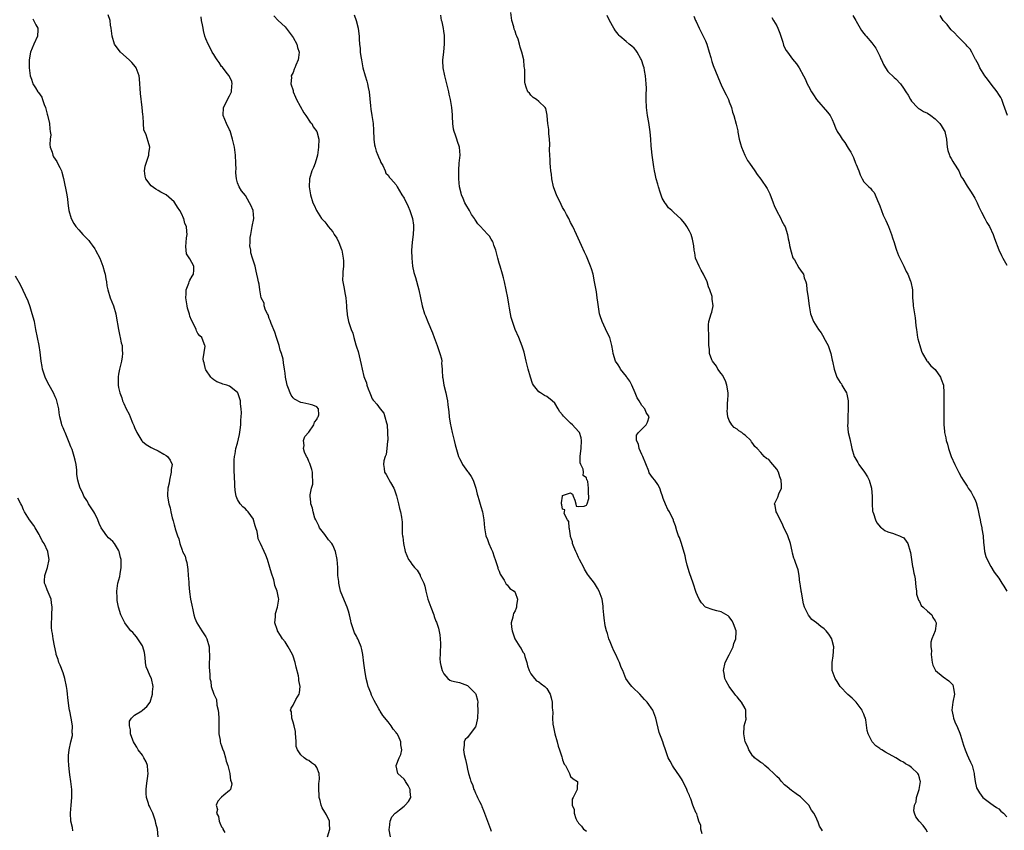
# Model space of a CAD drawing. Units: inches. Extents: x 2598000 to 2601000, y 1524000 to 1527000.
# Drawn here: x 2598428 to 2598676, y 1526131 to 1526335 of the extents above; entities that cross this region are included whole.
import ezdxf

# ---------------------------------------------------------------- set-up
doc = ezdxf.new("R2010")
doc.units = ezdxf.units.IN
doc.header["$MEASUREMENT"] = 0
doc.layers.add('LD25981524_10ft', color=122, linetype='Continuous')

msp = doc.modelspace()

# ---------------------------------------------------------------- linework, layer by layer
at = {"layer": 'LD25981524_10ft'}
for points, elevation in [([(2598505.67, 1526129), (2598506.31, 1526131), (2598506.21, 1526132.21), (2598506.21, 1526133), (2598505.41, 1526134.59), (2598505, 1526135.29), (2598504.33, 1526136.33), (2598504.1, 1526137), (2598503.81, 1526138.19), (2598503.57, 1526139), (2598503.59, 1526139.59), (2598503.47, 1526141), (2598503.48, 1526142.52), (2598503.61, 1526143), (2598503.69, 1526143.69), (2598503.6, 1526145), (2598503, 1526146.53), (2598502.67, 1526147), (2598501.68, 1526147.68), (2598501, 1526148.26), (2598500.5, 1526148.5), (2598499.85, 1526149), (2598499, 1526149.72), (2598498.15, 1526151), (2598497.8, 1526151.8), (2598497.8, 1526153), (2598497.74, 1526154.26), (2598497.64, 1526155), (2598497.59, 1526155.59), (2598497.25, 1526157), (2598497, 1526157.94), (2598496.67, 1526159), (2598496.59, 1526160.59), (2598496.39, 1526161), (2598496.52, 1526161.48), (2598497, 1526162.29), (2598497.7, 1526163.7), (2598498.51, 1526165), (2598498.67, 1526165.33), (2598498.78, 1526167), (2598498.44, 1526168.44), (2598498.46, 1526169), (2598498.36, 1526169.64), (2598497.8, 1526171.8), (2598497.53, 1526173), (2598497, 1526174.65), (2598496.84, 1526175), (2598495.74, 1526177), (2598495, 1526178.2), (2598494.35, 1526179), (2598493.84, 1526179.84), (2598493.11, 1526181), (2598493.09, 1526181.09), (2598493, 1526181.38), (2598492.45, 1526183), (2598492.57, 1526184.57), (2598492.54, 1526185), (2598492.6, 1526185.4), (2598493.08, 1526187), (2598493.38, 1526189), (2598493.3, 1526189.3), (2598493.01, 1526191), (2598492.45, 1526192.45), (2598492.37, 1526193), (2598492.17, 1526193.83), (2598491.57, 1526195.57), (2598491.19, 1526197), (2598490.56, 1526199), (2598490.12, 1526200.12), (2598489.74, 1526201), (2598488.81, 1526203), (2598488.25, 1526204.25), (2598488.09, 1526205), (2598487.92, 1526206.08), (2598487.65, 1526207), (2598487.49, 1526207.49), (2598487.07, 1526209), (2598487, 1526209.15), (2598485.69, 1526211), (2598485.39, 1526211.39), (2598485, 1526211.77), (2598484.3, 1526212.3), (2598483.67, 1526213), (2598483, 1526214.16), (2598482.64, 1526215), (2598482.44, 1526216.44), (2598482.31, 1526217.69), (2598482.26, 1526220.26), (2598482.19, 1526221), (2598482.15, 1526221.85), (2598482.12, 1526223), (2598482.14, 1526224.14), (2598482.2, 1526225), (2598482.38, 1526225.62), (2598482.58, 1526227), (2598483, 1526228.36), (2598483.5, 1526230.49), (2598483.68, 1526231.68), (2598483.83, 1526233), (2598483.85, 1526234.15), (2598483.94, 1526235), (2598483.99, 1526235.99), (2598483.93, 1526237), (2598483.76, 1526238.24), (2598483.72, 1526239), (2598483.07, 1526241), (2598483, 1526241.11), (2598481, 1526242.74), (2598480.3, 1526243), (2598479.26, 1526243.26), (2598479, 1526243.39), (2598477.8, 1526243.8), (2598477, 1526244.34), (2598476.64, 1526244.64), (2598476.3, 1526245), (2598475, 1526246.83), (2598474.91, 1526247), (2598474.61, 1526248.61), (2598474.45, 1526249), (2598474.35, 1526249.65), (2598474.82, 1526252.82), (2598474.78, 1526253), (2598474.59, 1526253.41), (2598473.99, 1526255), (2598473.46, 1526255.46), (2598473, 1526255.99), (2598472.68, 1526256.68), (2598472.56, 1526257), (2598472.21, 1526257.79), (2598471.39, 1526259.39), (2598471, 1526260.39), (2598470.85, 1526260.85), (2598470.42, 1526262.42), (2598470.3, 1526263), (2598469.98, 1526265), (2598470.01, 1526265.99), (2598470.09, 1526267), (2598470.74, 1526268.74), (2598470.82, 1526269), (2598471, 1526269.42), (2598471.56, 1526270.44), (2598471.92, 1526271), (2598471.98, 1526271.98), (2598472, 1526273), (2598471, 1526274.82), (2598470.12, 1526276.12), (2598469.93, 1526277.93), (2598470.05, 1526279), (2598470.16, 1526280.16), (2598470.26, 1526281), (2598470.24, 1526281.76), (2598470.1, 1526283), (2598469.74, 1526283.74), (2598469.44, 1526285), (2598469.28, 1526285.28), (2598469, 1526285.98), (2598468.44, 1526287), (2598467.85, 1526287.85), (2598467.17, 1526289), (2598467, 1526289.23), (2598465, 1526290.96), (2598463.67, 1526291.67), (2598463, 1526292.1), (2598462.38, 1526292.38), (2598461.25, 1526293.25), (2598459.88, 1526295), (2598459.72, 1526295.72), (2598459.5, 1526297), (2598459.75, 1526298.25), (2598459.94, 1526299), (2598460.46, 1526300.46), (2598460.61, 1526301), (2598460.61, 1526301.4), (2598460.87, 1526303), (2598460.44, 1526304.44), (2598459.92, 1526306.08), (2598459.35, 1526307.35), (2598459.26, 1526309), (2598459.21, 1526310.79), (2598459.14, 1526311.14), (2598458.98, 1526313.02), (2598458.54, 1526316.54), (2598458.3, 1526320.29), (2598458.19, 1526321), (2598457.68, 1526322.32), (2598457.48, 1526323), (2598457.3, 1526323.3), (2598456.37, 1526324.37), (2598455.66, 1526325), (2598453.45, 1526327), (2598452.4, 1526328.4), (2598452, 1526329), (2598451.35, 1526331), (2598451.13, 1526333), (2598451, 1526333.81), (2598450.84, 1526335), (2598450.41, 1526336.41)], 8240), ([(2598512.39, 1526336.39), (2598512.9, 1526335), (2598513.44, 1526333), (2598513.64, 1526331.64), (2598513.71, 1526331), (2598513.72, 1526330.28), (2598513.8, 1526329), (2598513.92, 1526327.92), (2598513.95, 1526327), (2598514.09, 1526325.91), (2598514.23, 1526325), (2598514.62, 1526323), (2598515.16, 1526321), (2598515.62, 1526319.62), (2598515.76, 1526319), (2598515.95, 1526318.05), (2598516.2, 1526317), (2598516.57, 1526313.43), (2598516.59, 1526312.59), (2598516.89, 1526311), (2598517.22, 1526309), (2598517.29, 1526307.29), (2598517.35, 1526305), (2598517.59, 1526303.59), (2598517.71, 1526303), (2598517.99, 1526301.99), (2598518.41, 1526301), (2598518.54, 1526300.54), (2598519, 1526299.63), (2598519.17, 1526299.17), (2598519.62, 1526298.38), (2598520.23, 1526297), (2598520.44, 1526296.44), (2598521, 1526295.91), (2598521.35, 1526295.35), (2598521.69, 1526295), (2598523, 1526293.52), (2598523.27, 1526293), (2598524.43, 1526291), (2598525, 1526290.18), (2598526.02, 1526288.02), (2598526.47, 1526287), (2598527, 1526285.5), (2598527.15, 1526285), (2598527.35, 1526283.35), (2598527.41, 1526283), (2598527.42, 1526282.58), (2598527.28, 1526281), (2598527.03, 1526279.03), (2598526.91, 1526276.91), (2598526.94, 1526275), (2598527.12, 1526273), (2598527.43, 1526271.43), (2598527.88, 1526270.12), (2598528.74, 1526267), (2598529.58, 1526263), (2598530.18, 1526261), (2598530.45, 1526260.45), (2598531.02, 1526258.98), (2598532.17, 1526256.17), (2598532.56, 1526255), (2598533.33, 1526253), (2598533.74, 1526251.74), (2598534.06, 1526251), (2598534.42, 1526249.58), (2598534.51, 1526249), (2598534.49, 1526248.49), (2598534.65, 1526247), (2598534.64, 1526246.64), (2598534.71, 1526245), (2598534.75, 1526244.75), (2598535.04, 1526243), (2598535.53, 1526241), (2598535.79, 1526239.79), (2598535.92, 1526239), (2598536.01, 1526237.99), (2598536.27, 1526236.27), (2598536.39, 1526235), (2598536.65, 1526233.35), (2598537.14, 1526231), (2598537.64, 1526229), (2598537.89, 1526227.89), (2598538.74, 1526225), (2598538.83, 1526224.83), (2598539, 1526224.46), (2598539.51, 1526223.51), (2598539.74, 1526223), (2598541, 1526221.22), (2598541.1, 1526221.1), (2598541.16, 1526221), (2598541.95, 1526219.95), (2598542.43, 1526219), (2598543.14, 1526217), (2598543.48, 1526215.48), (2598543.61, 1526215), (2598543.89, 1526214.11), (2598544.35, 1526212.35), (2598544.81, 1526211), (2598545.13, 1526209), (2598545.27, 1526207), (2598545.65, 1526205), (2598546.04, 1526204.04), (2598546.4, 1526203), (2598547, 1526201.67), (2598547.27, 1526201), (2598547.69, 1526199.69), (2598547.97, 1526199), (2598548.53, 1526197.47), (2598548.64, 1526197), (2598548.69, 1526196.69), (2598549, 1526196.04), (2598549.26, 1526195.26), (2598550.24, 1526193.76), (2598550.76, 1526192.76), (2598551, 1526192.57), (2598551.71, 1526191.71), (2598552.77, 1526191), (2598553, 1526190.64), (2598553.61, 1526189), (2598553.4, 1526187.4), (2598553.37, 1526187), (2598553.31, 1526186.69), (2598553, 1526186.03), (2598552.62, 1526185.38), (2598552.51, 1526185), (2598552.45, 1526184.45), (2598552.06, 1526183), (2598552.08, 1526181.92), (2598552.24, 1526181), (2598552.48, 1526180.48), (2598552.93, 1526179), (2598554.18, 1526177), (2598554.52, 1526176.52), (2598555, 1526175.66), (2598555.26, 1526175.26), (2598555.47, 1526174.53), (2598556, 1526173), (2598556.14, 1526172.14), (2598556.57, 1526171), (2598557, 1526170.19), (2598557.93, 1526169), (2598558.42, 1526168.42), (2598559, 1526168.17), (2598559.6, 1526167.6), (2598560.47, 1526167), (2598561, 1526166.48), (2598561.86, 1526165), (2598562.12, 1526164.12), (2598562.33, 1526163), (2598562.36, 1526161.64), (2598562.44, 1526161), (2598562.49, 1526160.49), (2598562.47, 1526159), (2598562.57, 1526157.43), (2598562.66, 1526156.66), (2598563.02, 1526155.02), (2598563.64, 1526153), (2598563.88, 1526151.88), (2598564.24, 1526151), (2598564.8, 1526149.2), (2598564.88, 1526148.88), (2598565, 1526148.46), (2598565.41, 1526147.41), (2598565.69, 1526147), (2598566.51, 1526145.49), (2598566.73, 1526145), (2598566.78, 1526144.78), (2598567, 1526144.27), (2598567.68, 1526143.68), (2598568.79, 1526143), (2598568.63, 1526141.37), (2598568.66, 1526141), (2598568.44, 1526140.44), (2598567.63, 1526139), (2598567.44, 1526138.56), (2598567.44, 1526137), (2598567.91, 1526135.91), (2598567.91, 1526135), (2598568.35, 1526133.65), (2598568.66, 1526133), (2598568.81, 1526132.81), (2598569, 1526132.51), (2598569.73, 1526131.73), (2598570.27, 1526131), (2598570.7, 1526130.7), (2598571, 1526130.46)], 8210), ([(2598600.23, 1526129.77), (2598599.87, 1526131), (2598599.86, 1526131.86), (2598599.37, 1526133), (2598599, 1526134.14), (2598598.81, 1526134.81), (2598598.69, 1526135), (2598598.17, 1526136.17), (2598597.88, 1526137), (2598597.36, 1526138.64), (2598597.2, 1526139), (2598597.12, 1526139.12), (2598597, 1526139.5), (2598596.47, 1526140.47), (2598596.32, 1526141), (2598595.73, 1526142.27), (2598595.35, 1526143), (2598595.25, 1526143.25), (2598595, 1526143.69), (2598594.46, 1526144.46), (2598593, 1526146.65), (2598592.71, 1526147), (2598592.15, 1526148.15), (2598591.64, 1526149), (2598590.95, 1526151), (2598590.41, 1526152.41), (2598590.25, 1526153), (2598589.88, 1526154.12), (2598589.35, 1526155.35), (2598588.51, 1526159), (2598587.74, 1526161), (2598586.36, 1526163), (2598585.68, 1526163.68), (2598584.44, 1526165), (2598582.7, 1526166.7), (2598582.42, 1526167), (2598581.79, 1526167.79), (2598580.97, 1526169), (2598580.16, 1526171), (2598579.77, 1526171.77), (2598579.37, 1526173), (2598579, 1526173.72), (2598578.4, 1526175), (2598577.93, 1526175.93), (2598577.48, 1526177), (2598577, 1526178.25), (2598576.68, 1526179), (2598576.29, 1526180.29), (2598576.04, 1526181), (2598575.76, 1526182.24), (2598575.61, 1526183), (2598575.56, 1526183.56), (2598575.39, 1526185), (2598575.24, 1526186.76), (2598575.22, 1526187.22), (2598574.96, 1526188.96), (2598574.25, 1526191), (2598573.76, 1526191.76), (2598573.03, 1526193), (2598571.53, 1526195), (2598571.3, 1526195.3), (2598570.53, 1526196.54), (2598570.33, 1526197), (2598569.27, 1526199), (2598569, 1526199.54), (2598568.54, 1526200.54), (2598568.31, 1526201), (2598567.82, 1526202.18), (2598567.53, 1526203), (2598567.47, 1526203.47), (2598567, 1526204.83), (2598566.95, 1526205), (2598566.74, 1526206.74), (2598566.61, 1526207), (2598566.58, 1526208.58), (2598566.25, 1526209), (2598565.37, 1526210.63), (2598565.45, 1526211), (2598565.52, 1526211.52), (2598565, 1526211.71), (2598564.8, 1526212.8), (2598564.7, 1526213), (2598564.72, 1526213.28), (2598564.95, 1526215), (2598565, 1526215.1), (2598565.25, 1526215.25), (2598567, 1526215.83), (2598567.5, 1526215.5), (2598567.65, 1526215), (2598568.07, 1526213.93), (2598568.36, 1526213), (2598568.44, 1526212.44), (2598569, 1526212.4), (2598570.46, 1526212.46), (2598571, 1526212.7), (2598571.22, 1526213), (2598571.58, 1526214.42), (2598571.65, 1526215), (2598571.55, 1526215.55), (2598571.56, 1526217), (2598571.34, 1526218.66), (2598571.22, 1526219), (2598571.12, 1526219.12), (2598571, 1526219.6), (2598570.2, 1526220.2), (2598570.29, 1526221), (2598570.21, 1526221.79), (2598569.57, 1526223), (2598569.41, 1526223.41), (2598569.4, 1526225), (2598569.62, 1526226.38), (2598569.64, 1526227), (2598569.8, 1526229), (2598569.66, 1526229.66), (2598569.24, 1526231), (2598569.15, 1526231.15), (2598568.18, 1526232.18), (2598567.47, 1526233), (2598567, 1526233.42), (2598565.36, 1526235), (2598565.19, 1526235.19), (2598565, 1526235.5), (2598564.27, 1526236.27), (2598563.88, 1526237), (2598563, 1526238.43), (2598562.4, 1526239), (2598561, 1526240.11), (2598560.39, 1526240.39), (2598559.4, 1526241), (2598559, 1526241.32), (2598557.66, 1526243), (2598557.43, 1526243.43), (2598556.87, 1526245), (2598556.34, 1526247), (2598556.04, 1526248.04), (2598555.84, 1526249), (2598555.28, 1526251.28), (2598554.82, 1526252.82), (2598553.96, 1526255), (2598553.06, 1526257), (2598552.33, 1526259), (2598552.05, 1526260.05), (2598551.86, 1526261), (2598551.64, 1526262.36), (2598551.43, 1526263.43), (2598551.17, 1526265), (2598550.77, 1526267), (2598550.32, 1526269), (2598550.05, 1526270.05), (2598549.8, 1526271), (2598549.21, 1526273), (2598549, 1526273.76), (2598548.63, 1526275), (2598548.34, 1526276.34), (2598548.14, 1526277), (2598547.67, 1526278.33), (2598547.5, 1526279), (2598547.32, 1526279.32), (2598547, 1526279.78), (2598546.52, 1526280.52), (2598546.13, 1526281), (2598545, 1526282.13), (2598544.26, 1526283), (2598543.64, 1526283.64), (2598543, 1526284.6), (2598542.82, 1526284.82), (2598542.73, 1526285), (2598542.01, 1526286.01), (2598541.49, 1526287), (2598540.58, 1526288.58), (2598540.36, 1526289), (2598539.9, 1526290.1), (2598539.49, 1526291), (2598539.38, 1526291.38), (2598539.03, 1526293), (2598538.84, 1526295), (2598538.79, 1526297.21), (2598538.94, 1526299), (2598539.19, 1526301), (2598539.01, 1526303), (2598538.46, 1526304.46), (2598538.28, 1526305), (2598537.96, 1526306.04), (2598537.62, 1526307), (2598537.51, 1526307.51), (2598537.34, 1526309), (2598537.25, 1526310.75), (2598537.2, 1526311.2), (2598537.06, 1526313), (2598536.73, 1526315), (2598536.39, 1526316.39), (2598536.29, 1526317), (2598536.06, 1526317.94), (2598535.63, 1526319.63), (2598535.26, 1526321), (2598534.84, 1526323), (2598534.77, 1526324.77), (2598534.82, 1526325), (2598535.05, 1526326.95), (2598535.04, 1526327.04), (2598535.22, 1526329), (2598535.19, 1526330.81), (2598535.19, 1526331.19), (2598535, 1526332.3), (2598534.93, 1526332.93), (2598534.64, 1526334.64), (2598534.46, 1526335), (2598534.27, 1526336.27)], 8200), ([(2598630.54, 1526130.54), (2598630.33, 1526131), (2598629.75, 1526131.75), (2598629.33, 1526133), (2598629.2, 1526133.2), (2598629, 1526133.73), (2598628.39, 1526135), (2598627.78, 1526135.78), (2598627.11, 1526137), (2598627, 1526137.13), (2598625, 1526139.11), (2598623.86, 1526139.86), (2598623, 1526140.53), (2598622.72, 1526140.72), (2598621.63, 1526141.63), (2598621, 1526142.19), (2598620.24, 1526143), (2598619.66, 1526143.66), (2598619, 1526144.23), (2598618.28, 1526145), (2598617, 1526146.2), (2598616.01, 1526147), (2598615.5, 1526147.5), (2598615, 1526147.81), (2598614.34, 1526148.33), (2598613.42, 1526149), (2598613.22, 1526149.22), (2598613, 1526149.39), (2598611.96, 1526151), (2598611.7, 1526151.7), (2598611.01, 1526153), (2598610.68, 1526155), (2598610.8, 1526156.8), (2598610.78, 1526157), (2598611, 1526157.89), (2598611.26, 1526158.74), (2598611.27, 1526159), (2598611.22, 1526159.22), (2598611.22, 1526161), (2598611, 1526161.43), (2598610.12, 1526163), (2598609.58, 1526163.58), (2598609, 1526164.32), (2598608.66, 1526164.66), (2598608.45, 1526165), (2598606.98, 1526166.98), (2598606.27, 1526168.27), (2598605.93, 1526169), (2598605.73, 1526170.27), (2598605.58, 1526171), (2598606, 1526173), (2598607, 1526174.95), (2598607.99, 1526177), (2598608.2, 1526177.8), (2598608.69, 1526179), (2598608.79, 1526180.79), (2598608.77, 1526181), (2598608.61, 1526181.39), (2598608.04, 1526183), (2598607.65, 1526183.65), (2598607, 1526184.55), (2598606.76, 1526184.76), (2598605, 1526185.83), (2598603.92, 1526186.08), (2598603, 1526186.27), (2598601, 1526187), (2598600.04, 1526188.04), (2598599.4, 1526189), (2598599, 1526189.88), (2598598.69, 1526190.69), (2598597.95, 1526193), (2598597, 1526195.66), (2598596.44, 1526197.56), (2598596.07, 1526199), (2598595.89, 1526199.89), (2598594.95, 1526203), (2598594.51, 1526204.51), (2598594.25, 1526205), (2598593.81, 1526206.19), (2598593.5, 1526207.5), (2598593, 1526208.77), (2598592.95, 1526208.95), (2598591.96, 1526211), (2598591.57, 1526211.57), (2598590.95, 1526212.95), (2598590.36, 1526214.36), (2598590.18, 1526215), (2598589.86, 1526215.86), (2598589.5, 1526217), (2598589, 1526217.91), (2598588.29, 1526219), (2598587.65, 1526219.65), (2598586.83, 1526220.83), (2598586.75, 1526221.25), (2598585.26, 1526225), (2598585, 1526225.48), (2598584.3, 1526227), (2598584.13, 1526228.13), (2598583.65, 1526229), (2598583.66, 1526230.34), (2598584.1, 1526231), (2598586.08, 1526233), (2598586.39, 1526233.61), (2598586.8, 1526235), (2598586.05, 1526236.05), (2598585.73, 1526237), (2598585, 1526237.82), (2598584.29, 1526239), (2598583.78, 1526239.78), (2598583.33, 1526241), (2598582.42, 1526243), (2598581.96, 1526243.96), (2598581.22, 1526245), (2598581.15, 1526245.15), (2598579.63, 1526247), (2598579.44, 1526247.44), (2598579, 1526248.14), (2598578.37, 1526249), (2598577.78, 1526251), (2598577.66, 1526251.66), (2598577.44, 1526253), (2598577, 1526254.62), (2598576.87, 1526255), (2598576.25, 1526256.25), (2598574.94, 1526259), (2598574.46, 1526260.46), (2598574.34, 1526261), (2598574.12, 1526262.12), (2598573.87, 1526263.87), (2598573.73, 1526265), (2598573.5, 1526266.5), (2598573.36, 1526267.36), (2598573.06, 1526269.06), (2598572.67, 1526271), (2598572.29, 1526272.29), (2598572.05, 1526273), (2598571, 1526275.54), (2598570.52, 1526276.52), (2598569.77, 1526278.23), (2598568.5, 1526281), (2598567.55, 1526283), (2598567, 1526284.03), (2598566.56, 1526285), (2598565.99, 1526285.99), (2598565.47, 1526287), (2598565, 1526287.8), (2598564.59, 1526288.59), (2598563.42, 1526291), (2598563, 1526292.09), (2598562.67, 1526293), (2598562.26, 1526295), (2598562.16, 1526296.16), (2598562.04, 1526297), (2598561.91, 1526298.09), (2598561.86, 1526299), (2598561.84, 1526299.84), (2598561.73, 1526301), (2598561.68, 1526302.32), (2598561.75, 1526303.75), (2598561.68, 1526305), (2598561.51, 1526306.49), (2598561.49, 1526307.49), (2598561.26, 1526309), (2598561.11, 1526310.89), (2598561.1, 1526311.1), (2598560.77, 1526312.77), (2598560.61, 1526313), (2598559, 1526314.49), (2598558.37, 1526315), (2598557.56, 1526315.56), (2598557, 1526316.1), (2598556.63, 1526316.63), (2598556.26, 1526317), (2598555.83, 1526318.17), (2598555.51, 1526319), (2598555.43, 1526319.43), (2598555.44, 1526321), (2598555.5, 1526322.5), (2598555.42, 1526323), (2598555.34, 1526323.34), (2598555.2, 1526325), (2598554.73, 1526327), (2598554.26, 1526328.26), (2598554.13, 1526329), (2598553.75, 1526330.25), (2598553.47, 1526331), (2598553.32, 1526331.32), (2598553, 1526332.28), (2598552.8, 1526332.8), (2598552.67, 1526333.33), (2598552.19, 1526335), (2598551.91, 1526337)], 8190), ([(2598431.36, 1526335.36), (2598432.13, 1526333.87), (2598432.63, 1526333), (2598432.64, 1526332.64), (2598432.57, 1526331), (2598431.63, 1526329), (2598430.75, 1526327), (2598430.41, 1526325), (2598430.41, 1526324.41), (2598430.46, 1526323), (2598430.73, 1526321), (2598431, 1526320.17), (2598431.32, 1526319.32), (2598431.41, 1526319), (2598432.01, 1526317.99), (2598432.63, 1526317), (2598432.8, 1526316.8), (2598433.61, 1526315.61), (2598433.8, 1526315), (2598434.21, 1526313.79), (2598434.55, 1526313), (2598434.66, 1526312.66), (2598435, 1526311.35), (2598435.08, 1526311.08), (2598435.54, 1526309), (2598435.63, 1526307.63), (2598435.77, 1526307), (2598435.88, 1526306.12), (2598435.76, 1526305), (2598435.65, 1526303.65), (2598435.78, 1526303), (2598436.22, 1526301.78), (2598436.39, 1526301), (2598436.6, 1526300.6), (2598437, 1526299.97), (2598437.39, 1526299.39), (2598437.61, 1526299), (2598438.15, 1526297.85), (2598438.59, 1526297), (2598438.7, 1526296.7), (2598439.1, 1526295.1), (2598439.94, 1526291), (2598440.09, 1526289.91), (2598440.19, 1526289), (2598440.25, 1526288.25), (2598440.42, 1526287), (2598441.04, 1526285), (2598441.74, 1526283.74), (2598442.22, 1526283), (2598443, 1526282.14), (2598444, 1526281), (2598445.47, 1526279.47), (2598445.81, 1526279), (2598446.33, 1526278.33), (2598447, 1526277.35), (2598447.21, 1526277), (2598448.25, 1526275), (2598449.06, 1526273), (2598449.46, 1526271.46), (2598449.62, 1526271), (2598449.77, 1526269.77), (2598449.95, 1526269), (2598450.06, 1526268.06), (2598450.28, 1526267), (2598450.92, 1526265), (2598451.71, 1526263), (2598452.27, 1526261), (2598452.37, 1526260.37), (2598452.99, 1526256.99), (2598453.31, 1526255.31), (2598453.43, 1526255), (2598453.65, 1526253.65), (2598453.88, 1526253), (2598453.9, 1526251.9), (2598454, 1526251), (2598453.89, 1526250.11), (2598453.72, 1526249), (2598453.26, 1526247), (2598453, 1526245.76), (2598452.9, 1526245.1), (2598452.88, 1526243), (2598453, 1526242.37), (2598453.3, 1526241), (2598453.82, 1526239.82), (2598454.03, 1526239), (2598454.36, 1526238.36), (2598454.94, 1526237), (2598455.69, 1526235.69), (2598455.91, 1526235), (2598456.5, 1526233.5), (2598456.82, 1526232.82), (2598457, 1526232.31), (2598457.61, 1526231), (2598458.61, 1526229.39), (2598458.9, 1526228.9), (2598459, 1526228.8), (2598459.99, 1526227.99), (2598461.25, 1526227.25), (2598461.76, 1526227), (2598463, 1526226.37), (2598464.43, 1526225.57), (2598465, 1526225.24), (2598465.34, 1526225), (2598466.02, 1526224.02), (2598466.48, 1526223), (2598466.27, 1526221.73), (2598466.29, 1526221), (2598465.83, 1526219), (2598465.75, 1526218.25), (2598465.45, 1526217), (2598465.35, 1526215.35), (2598465.37, 1526215), (2598465.68, 1526213), (2598465.99, 1526211.99), (2598466.18, 1526211), (2598466.53, 1526209.47), (2598466.69, 1526209), (2598466.78, 1526208.78), (2598467, 1526207.74), (2598467.18, 1526207.18), (2598467.3, 1526206.7), (2598467.87, 1526205), (2598468.19, 1526204.19), (2598468.48, 1526203), (2598469, 1526201.32), (2598469.14, 1526201), (2598469.83, 1526199.83), (2598469.94, 1526199), (2598470.24, 1526198.24), (2598470.45, 1526196.45), (2598470.58, 1526195), (2598470.7, 1526193.3), (2598470.68, 1526192.68), (2598470.87, 1526190.87), (2598471.17, 1526189), (2598471.44, 1526187.44), (2598471.72, 1526186.28), (2598471.99, 1526185), (2598472.23, 1526184.23), (2598472.75, 1526183), (2598473.99, 1526181), (2598475, 1526179.49), (2598475.18, 1526179.18), (2598475.27, 1526179), (2598475.86, 1526177), (2598475.89, 1526175.89), (2598475.94, 1526175), (2598475.97, 1526174.03), (2598475.88, 1526173), (2598475.84, 1526171.84), (2598476.03, 1526169.98), (2598476.05, 1526169), (2598476.24, 1526168.24), (2598476.39, 1526167), (2598477.04, 1526165), (2598477.67, 1526163.67), (2598477.77, 1526162.23), (2598478.08, 1526161), (2598478.21, 1526160.21), (2598478.27, 1526159), (2598478.31, 1526157), (2598478.25, 1526156.25), (2598478.31, 1526155), (2598478.61, 1526153.39), (2598478.63, 1526153), (2598478.7, 1526152.7), (2598479, 1526151.96), (2598479.24, 1526151.24), (2598479.56, 1526150.44), (2598480, 1526149), (2598480.12, 1526148.12), (2598480.55, 1526147), (2598481.07, 1526145), (2598481.26, 1526143.26), (2598481.42, 1526143), (2598481.56, 1526142.44), (2598481.2, 1526141), (2598481, 1526140.72), (2598479.51, 1526139.51), (2598479, 1526139.07), (2598478, 1526138), (2598477.58, 1526137), (2598477.93, 1526135.93), (2598477.74, 1526135), (2598478.2, 1526134.2), (2598478.38, 1526133), (2598478.58, 1526132.58), (2598479, 1526131.58), (2598479.26, 1526131.26), (2598479.33, 1526131), (2598479.83, 1526130.17)], 8250), ([(2598521.6, 1526129), (2598521.22, 1526130.78), (2598521.22, 1526131), (2598521.32, 1526131.32), (2598521.48, 1526133), (2598521.92, 1526134.08), (2598522.78, 1526135), (2598523, 1526135.21), (2598523.87, 1526135.87), (2598525, 1526136.75), (2598525.3, 1526137), (2598526.09, 1526137.91), (2598526.72, 1526139), (2598526.51, 1526140.51), (2598526.52, 1526141), (2598526.01, 1526142.01), (2598525.4, 1526143), (2598525.28, 1526143.28), (2598525, 1526143.57), (2598523.44, 1526145), (2598523, 1526146.94), (2598523, 1526147.02), (2598523.81, 1526149), (2598524.19, 1526149.81), (2598524.47, 1526151), (2598524.21, 1526152.21), (2598524.23, 1526153), (2598523.6, 1526154.4), (2598523.25, 1526155), (2598523.12, 1526155.12), (2598523, 1526155.34), (2598522.22, 1526156.22), (2598521.76, 1526157), (2598521, 1526158.01), (2598519.64, 1526159.64), (2598519, 1526160.77), (2598518.9, 1526160.9), (2598518.68, 1526161.32), (2598517.43, 1526163.43), (2598517, 1526164.41), (2598516.81, 1526164.81), (2598516.61, 1526165.39), (2598515.98, 1526167), (2598515.75, 1526167.75), (2598515.46, 1526169), (2598515.09, 1526171.09), (2598514.87, 1526172.87), (2598514.64, 1526175), (2598514.33, 1526176.33), (2598514.21, 1526177), (2598513.63, 1526178.37), (2598513.34, 1526179), (2598513.22, 1526179.22), (2598513, 1526179.66), (2598512.52, 1526180.52), (2598512.3, 1526181), (2598511.97, 1526182.03), (2598511.63, 1526183), (2598511.54, 1526183.54), (2598511.25, 1526185), (2598511, 1526185.94), (2598510.67, 1526187), (2598509.55, 1526189.55), (2598508.99, 1526191), (2598508.62, 1526192.62), (2598508.56, 1526193), (2598508.52, 1526193.48), (2598508.34, 1526195), (2598508.28, 1526196.28), (2598508.26, 1526197), (2598508.13, 1526199), (2598507.71, 1526201), (2598507, 1526202.59), (2598506.76, 1526203), (2598505.98, 1526203.98), (2598505, 1526205.34), (2598503.7, 1526207), (2598503.48, 1526207.48), (2598502.73, 1526209), (2598502.54, 1526209.46), (2598502.08, 1526211), (2598501.93, 1526211.93), (2598501.53, 1526213), (2598501.47, 1526213.47), (2598501.35, 1526215), (2598501.33, 1526215.33), (2598501.68, 1526217), (2598502.01, 1526217.99), (2598502, 1526219), (2598501.89, 1526219.89), (2598501.92, 1526221), (2598501.73, 1526221.73), (2598501.24, 1526223.24), (2598501, 1526223.71), (2598500.65, 1526224.65), (2598500.41, 1526225), (2598499.89, 1526226.11), (2598499.64, 1526227), (2598499.79, 1526227.79), (2598499.63, 1526229), (2598499.96, 1526230.04), (2598501, 1526231.13), (2598502.26, 1526233), (2598502.4, 1526233.6), (2598503, 1526234.29), (2598503.19, 1526234.81), (2598503.32, 1526235), (2598503.49, 1526235.49), (2598503.42, 1526237), (2598503, 1526237.48), (2598501.97, 1526237.97), (2598501, 1526238.21), (2598499.49, 1526238.51), (2598499, 1526238.58), (2598497.41, 1526239.41), (2598497, 1526239.81), (2598496.49, 1526240.49), (2598496.26, 1526241), (2598495.88, 1526242.12), (2598495.52, 1526243), (2598495.42, 1526243.42), (2598495.14, 1526245), (2598495, 1526245.97), (2598494.89, 1526247), (2598494.61, 1526248.61), (2598494.48, 1526249.52), (2598494.07, 1526251), (2598493.77, 1526251.77), (2598493.52, 1526253), (2598492.86, 1526255), (2598492.38, 1526256.38), (2598491.45, 1526258.55), (2598491.31, 1526259), (2598491.26, 1526259.26), (2598491, 1526259.78), (2598490.7, 1526260.7), (2598490.53, 1526261), (2598490.07, 1526261.93), (2598489.75, 1526263), (2598489.69, 1526263.69), (2598489, 1526265), (2598488.6, 1526267), (2598488.44, 1526268.44), (2598488.26, 1526269), (2598488.12, 1526269.88), (2598487.9, 1526271), (2598487.7, 1526271.7), (2598487.42, 1526273), (2598487, 1526274.24), (2598486.79, 1526275), (2598486.36, 1526276.36), (2598486.34, 1526277), (2598486.12, 1526278.12), (2598486.21, 1526279), (2598486.21, 1526280.21), (2598486.36, 1526281), (2598486.48, 1526281.52), (2598486.72, 1526283), (2598487.08, 1526285), (2598486.97, 1526287), (2598486.37, 1526288.37), (2598486.06, 1526289), (2598485, 1526290.8), (2598483.98, 1526291.98), (2598483.38, 1526293), (2598483, 1526294), (2598482.71, 1526295), (2598482.54, 1526296.54), (2598482.61, 1526297), (2598482.64, 1526297.36), (2598482.61, 1526299), (2598482.49, 1526301), (2598482.2, 1526303), (2598481.99, 1526303.99), (2598481.76, 1526305), (2598481.12, 1526307.12), (2598481, 1526307.41), (2598480.23, 1526309), (2598479.42, 1526311), (2598479.44, 1526313), (2598481, 1526316), (2598481.45, 1526317), (2598481.53, 1526318.47), (2598481.65, 1526319), (2598481.58, 1526319.58), (2598480.88, 1526321), (2598480.4, 1526321.6), (2598479.2, 1526323.2), (2598479, 1526323.39), (2598478.35, 1526324.35), (2598477.87, 1526325), (2598477.56, 1526325.56), (2598477, 1526326.35), (2598476.63, 1526327), (2598476.1, 1526328.1), (2598475.61, 1526329), (2598475, 1526330.38), (2598474.78, 1526331), (2598474.41, 1526332.41), (2598474.32, 1526333), (2598474.15, 1526333.85), (2598473.95, 1526335), (2598473.86, 1526335.86)], 8230), ([(2598492.18, 1526336.18), (2598493.23, 1526335), (2598495, 1526333.39), (2598496.06, 1526332.06), (2598497, 1526330.68), (2598497.94, 1526329), (2598498.15, 1526328.15), (2598498.52, 1526327), (2598498.38, 1526325.62), (2598498.26, 1526325), (2598497.67, 1526323.67), (2598497.42, 1526323), (2598497.33, 1526322.67), (2598497, 1526321.84), (2598496.55, 1526321), (2598496.58, 1526320.58), (2598496.47, 1526319), (2598497, 1526317.28), (2598497.07, 1526317), (2598497.66, 1526315.66), (2598497.91, 1526315), (2598499.69, 1526311.69), (2598500.27, 1526311), (2598501.34, 1526309.34), (2598501.71, 1526309), (2598502.12, 1526308.12), (2598502.97, 1526307), (2598503.49, 1526305), (2598503.46, 1526303), (2598503.14, 1526301), (2598503, 1526300.44), (2598502.55, 1526299), (2598502.13, 1526297.87), (2598501.73, 1526297), (2598501.13, 1526295), (2598501.05, 1526293), (2598501.38, 1526291), (2598502.01, 1526289), (2598502.35, 1526288.35), (2598502.93, 1526287), (2598504.22, 1526285), (2598504.59, 1526284.59), (2598505, 1526284.21), (2598505.54, 1526283.54), (2598505.83, 1526283), (2598507, 1526281.65), (2598507.41, 1526281), (2598508.05, 1526280.05), (2598508.56, 1526279), (2598509.22, 1526277.22), (2598509.27, 1526277), (2598509.62, 1526275), (2598509.69, 1526274.31), (2598509.71, 1526273), (2598509.53, 1526271.53), (2598509.56, 1526271), (2598509.5, 1526269.5), (2598509.54, 1526269), (2598509.81, 1526267.81), (2598510.13, 1526265.86), (2598510.34, 1526265), (2598510.52, 1526263), (2598510.51, 1526262.51), (2598510.67, 1526261), (2598510.68, 1526260.68), (2598511.02, 1526259.03), (2598511.7, 1526257), (2598512.05, 1526256.05), (2598512.3, 1526255), (2598512.84, 1526253.16), (2598513, 1526252.65), (2598513.43, 1526251.43), (2598513.66, 1526250.34), (2598514.22, 1526248.22), (2598514.42, 1526247), (2598514.88, 1526245.12), (2598515, 1526244.75), (2598515.53, 1526243.53), (2598515.65, 1526243), (2598515.95, 1526242.05), (2598516.38, 1526241), (2598516.58, 1526240.58), (2598517, 1526239.56), (2598517.22, 1526239.22), (2598517.34, 1526239), (2598518.15, 1526238.15), (2598518.98, 1526237), (2598519.87, 1526235.87), (2598520.19, 1526235), (2598520.57, 1526233.43), (2598520.71, 1526233), (2598520.87, 1526231), (2598520.9, 1526229.1), (2598520.84, 1526228.84), (2598520.7, 1526227), (2598520.48, 1526225.52), (2598520.25, 1526225), (2598519.9, 1526223.9), (2598519.79, 1526223), (2598520.02, 1526221.98), (2598520.09, 1526221), (2598520.46, 1526220.46), (2598521, 1526219.49), (2598521.19, 1526219.19), (2598521.6, 1526218.4), (2598522.39, 1526217), (2598522.57, 1526216.57), (2598523.06, 1526215.06), (2598523.62, 1526213), (2598523.85, 1526211.85), (2598524.09, 1526211), (2598524.34, 1526209.66), (2598524.43, 1526209), (2598524.49, 1526208.49), (2598524.56, 1526207), (2598524.56, 1526205.44), (2598524.64, 1526205), (2598524.71, 1526204.71), (2598524.84, 1526203), (2598525.28, 1526201), (2598526.14, 1526199), (2598526.52, 1526198.52), (2598527, 1526197.82), (2598527.6, 1526197), (2598528.31, 1526196.31), (2598529.04, 1526195.04), (2598529.09, 1526194.91), (2598529.97, 1526193), (2598530.26, 1526192.26), (2598530.53, 1526191), (2598531, 1526188.95), (2598531.72, 1526187), (2598532.49, 1526185), (2598532.62, 1526184.62), (2598533, 1526183.44), (2598533.15, 1526183.15), (2598533.69, 1526181.69), (2598534.02, 1526180.02), (2598534.13, 1526179), (2598534.18, 1526177.82), (2598534.19, 1526177), (2598534.11, 1526176.11), (2598534.12, 1526175), (2598534.06, 1526174.06), (2598534.15, 1526173), (2598534.24, 1526172.24), (2598534.58, 1526171), (2598535, 1526170.13), (2598536.05, 1526169), (2598536.58, 1526168.58), (2598537, 1526168.41), (2598538.11, 1526168.11), (2598539, 1526168.01), (2598539.68, 1526167.68), (2598541, 1526167.23), (2598541.27, 1526167), (2598542.12, 1526166.12), (2598543, 1526165.17), (2598543.1, 1526165), (2598543.52, 1526163.52), (2598543.6, 1526163), (2598543.57, 1526162.43), (2598543.64, 1526161), (2598543.52, 1526159), (2598543.47, 1526158.53), (2598543.1, 1526157), (2598543, 1526156.77), (2598541.64, 1526155), (2598541, 1526154.09), (2598540.43, 1526153.57), (2598540.14, 1526153), (2598540.17, 1526152.17), (2598539.97, 1526151), (2598540.2, 1526149.8), (2598540.51, 1526148.51), (2598540.83, 1526147), (2598541, 1526146.07), (2598541.22, 1526145), (2598541.69, 1526143.69), (2598541.81, 1526143), (2598542.23, 1526142.23), (2598542.59, 1526141), (2598542.74, 1526140.74), (2598543, 1526140.07), (2598543.39, 1526139.39), (2598543.55, 1526139), (2598544.04, 1526137.96), (2598544.52, 1526137), (2598544.66, 1526136.66), (2598545, 1526135.69), (2598545.32, 1526135), (2598546.03, 1526133), (2598546.32, 1526132.32), (2598546.79, 1526131), (2598547, 1526130.47)], 8220), ([(2598657, 1526130.21), (2598656.61, 1526131), (2598655.91, 1526131.91), (2598654.95, 1526133), (2598654.05, 1526134.05), (2598653.72, 1526135), (2598653.56, 1526135.56), (2598653.72, 1526137), (2598654.14, 1526137.86), (2598654.28, 1526139), (2598654.92, 1526141), (2598655.23, 1526143), (2598655.2, 1526143.2), (2598655, 1526143.89), (2598654.73, 1526144.73), (2598654.58, 1526145), (2598653, 1526146.54), (2598652.28, 1526147), (2598651.46, 1526147.46), (2598651, 1526147.86), (2598650.19, 1526148.19), (2598649, 1526148.99), (2598646.39, 1526150.39), (2598645.54, 1526151), (2598645.18, 1526151.18), (2598645, 1526151.32), (2598643.97, 1526151.97), (2598643.08, 1526153), (2598643, 1526153.13), (2598642.04, 1526155), (2598641.83, 1526155.83), (2598641.47, 1526158.53), (2598641.38, 1526159), (2598641.26, 1526159.26), (2598641, 1526159.97), (2598640.66, 1526160.66), (2598640.54, 1526161), (2598639.03, 1526163.03), (2598637.99, 1526163.99), (2598636.9, 1526164.9), (2598635, 1526166.93), (2598634.2, 1526168.2), (2598633.71, 1526169), (2598632.99, 1526171), (2598632.99, 1526172.99), (2598633.27, 1526174.73), (2598633.38, 1526177), (2598633, 1526178.6), (2598632.88, 1526179), (2598632.13, 1526180.13), (2598631.45, 1526181), (2598631, 1526181.48), (2598630.11, 1526182.11), (2598629, 1526183.05), (2598627.87, 1526183.87), (2598626.97, 1526184.97), (2598626.02, 1526187), (2598625.78, 1526187.78), (2598625.22, 1526190.78), (2598625.19, 1526191), (2598625.19, 1526191.19), (2598625, 1526192.23), (2598624.91, 1526192.91), (2598624.86, 1526193.14), (2598624.64, 1526195), (2598624.37, 1526196.37), (2598623.77, 1526198.23), (2598623.5, 1526199), (2598623.34, 1526199.34), (2598623, 1526200.62), (2598622.9, 1526201.1), (2598622.43, 1526203), (2598621.76, 1526205), (2598621.54, 1526205.54), (2598621, 1526206.64), (2598620.25, 1526208.25), (2598619.83, 1526209), (2598619, 1526210.73), (2598618.84, 1526211), (2598618.59, 1526212.59), (2598618.46, 1526213), (2598619.29, 1526214.71), (2598619.52, 1526215.52), (2598620.18, 1526217), (2598620.24, 1526217.76), (2598620.15, 1526219), (2598619.82, 1526219.82), (2598619.43, 1526221), (2598619, 1526221.77), (2598617.51, 1526223.51), (2598617, 1526224.19), (2598616.44, 1526224.45), (2598615.83, 1526225), (2598615, 1526226.02), (2598614.05, 1526227), (2598613.47, 1526227.47), (2598613, 1526228.25), (2598612.64, 1526228.64), (2598612.46, 1526229), (2598611, 1526230.37), (2598610.63, 1526230.63), (2598610.23, 1526231), (2598609.48, 1526231.48), (2598609, 1526231.9), (2598608.28, 1526232.28), (2598607.66, 1526233), (2598607, 1526234.04), (2598606.65, 1526235), (2598606.46, 1526236.46), (2598606.55, 1526237), (2598606.62, 1526238.62), (2598606.7, 1526239), (2598606.74, 1526240.74), (2598606.76, 1526241), (2598606.45, 1526243), (2598606.07, 1526244.07), (2598605.58, 1526245), (2598605.41, 1526245.41), (2598605, 1526245.89), (2598604.16, 1526247), (2598603.78, 1526247.78), (2598602.82, 1526249), (2598602.67, 1526249.33), (2598602.08, 1526251), (2598602.05, 1526252.05), (2598601.9, 1526253), (2598601.85, 1526254.15), (2598601.84, 1526255.84), (2598601.77, 1526257), (2598601.82, 1526258.18), (2598601.91, 1526259), (2598602.45, 1526261), (2598602.61, 1526261.39), (2598602.93, 1526263), (2598602.69, 1526264.69), (2598602.74, 1526265), (2598602.7, 1526265.3), (2598602.14, 1526267), (2598601.76, 1526267.76), (2598601.43, 1526269), (2598600.51, 1526271), (2598599.98, 1526271.98), (2598599.4, 1526273), (2598598.52, 1526275), (2598598.32, 1526276.32), (2598598.18, 1526277), (2598598.11, 1526278.11), (2598597.94, 1526279), (2598597.79, 1526279.79), (2598597.38, 1526281), (2598597, 1526281.78), (2598596.32, 1526283), (2598595.8, 1526283.79), (2598594.87, 1526284.87), (2598593, 1526286.61), (2598592.51, 1526287), (2598591.71, 1526287.71), (2598591, 1526288.75), (2598590.88, 1526288.88), (2598590.14, 1526290.14), (2598589.62, 1526291.62), (2598589.18, 1526293), (2598589, 1526293.68), (2598588.58, 1526295), (2598588.31, 1526296.31), (2598588.14, 1526297), (2598587.96, 1526298.04), (2598587.58, 1526301), (2598587.43, 1526302.57), (2598587.3, 1526303.31), (2598587.24, 1526305), (2598587.11, 1526306.89), (2598586.73, 1526309.27), (2598586.39, 1526311), (2598586.14, 1526313), (2598586.08, 1526315), (2598586.09, 1526316.09), (2598586.14, 1526317.86), (2598586.1, 1526319), (2598585.98, 1526319.98), (2598585.93, 1526321), (2598585.69, 1526322.31), (2598585.55, 1526323), (2598585.42, 1526323.42), (2598584.9, 1526325), (2598584.74, 1526325.26), (2598583.77, 1526327), (2598583.46, 1526327.46), (2598583, 1526327.97), (2598582.46, 1526328.46), (2598581.77, 1526329), (2598581, 1526329.69), (2598579.43, 1526331), (2598579.22, 1526331.22), (2598579, 1526331.55), (2598578.34, 1526332.34), (2598577.91, 1526333), (2598576.86, 1526335), (2598576.24, 1526336.24)], 8180), ([(2598598.06, 1526336.06), (2598598.49, 1526335), (2598598.67, 1526334.67), (2598599.47, 1526333), (2598600.46, 1526331), (2598601, 1526329.82), (2598601.34, 1526329), (2598601.98, 1526327), (2598602.4, 1526325.6), (2598602.64, 1526324.64), (2598603, 1526323.65), (2598603.16, 1526323.16), (2598603.42, 1526322.58), (2598604.35, 1526320.35), (2598605, 1526318.73), (2598605.85, 1526317), (2598606.21, 1526316.21), (2598606.81, 1526315), (2598607, 1526314.45), (2598607.59, 1526313), (2598607.86, 1526311.86), (2598608.16, 1526311), (2598608.8, 1526308.79), (2598609.16, 1526307.16), (2598609.18, 1526306.82), (2598609.54, 1526305), (2598609.88, 1526303.88), (2598610.09, 1526303), (2598610.96, 1526300.96), (2598611.66, 1526299.66), (2598612.13, 1526299), (2598613.5, 1526297), (2598614.09, 1526296.09), (2598615, 1526294.91), (2598616.56, 1526292.56), (2598617, 1526291.76), (2598617.25, 1526291.25), (2598618.07, 1526289), (2598618.31, 1526288.31), (2598618.96, 1526287), (2598620.04, 1526285), (2598620.32, 1526284.32), (2598621, 1526283.14), (2598621.12, 1526282.88), (2598621.7, 1526281), (2598621.89, 1526279.89), (2598622.12, 1526279), (2598622.24, 1526278.24), (2598622.6, 1526276.6), (2598623.1, 1526275.1), (2598623.44, 1526274.56), (2598624.59, 1526272.59), (2598625.41, 1526271.41), (2598625.71, 1526271), (2598625.95, 1526270.05), (2598626.32, 1526269), (2598626.48, 1526268.48), (2598626.62, 1526267), (2598626.9, 1526265.1), (2598626.94, 1526264.94), (2598627.16, 1526263), (2598627.53, 1526261), (2598628.26, 1526259), (2598629.5, 1526257), (2598630.21, 1526256.21), (2598630.85, 1526255), (2598630.92, 1526254.92), (2598631.94, 1526253), (2598632.25, 1526252.25), (2598632.64, 1526251), (2598633, 1526249.25), (2598633.07, 1526249), (2598633.49, 1526247), (2598634.16, 1526245), (2598635, 1526243.66), (2598635.31, 1526243.31), (2598635.45, 1526243), (2598635.9, 1526242.1), (2598636.59, 1526241), (2598636.71, 1526240.71), (2598637.01, 1526239.01), (2598637.01, 1526237.01), (2598636.9, 1526235), (2598636.89, 1526233.11), (2598636.87, 1526233), (2598636.87, 1526232.87), (2598637.05, 1526231), (2598637.42, 1526229.42), (2598637.49, 1526229), (2598637.8, 1526227.8), (2598637.97, 1526227), (2598638.56, 1526225), (2598638.7, 1526224.7), (2598639.45, 1526223.45), (2598639.67, 1526223), (2598641.14, 1526221), (2598641.89, 1526219.89), (2598642.33, 1526219), (2598642.9, 1526217), (2598642.89, 1526216.89), (2598643.04, 1526214.96), (2598643.03, 1526213), (2598643.17, 1526211.17), (2598643.22, 1526211), (2598643.41, 1526210.59), (2598643.93, 1526209), (2598644.27, 1526208.27), (2598645.17, 1526207.17), (2598645.45, 1526207), (2598646.3, 1526206.3), (2598647, 1526205.94), (2598648.48, 1526205.52), (2598649, 1526205.32), (2598649.97, 1526205), (2598650.66, 1526204.66), (2598651, 1526204.53), (2598651.61, 1526203.61), (2598652.07, 1526203), (2598652.67, 1526201), (2598652.73, 1526200.73), (2598653.26, 1526197.26), (2598653.32, 1526197), (2598653.57, 1526195.57), (2598653.75, 1526195), (2598653.92, 1526194.08), (2598654.03, 1526193), (2598654.07, 1526192.07), (2598654.23, 1526191), (2598654.29, 1526190.29), (2598654.7, 1526189), (2598654.75, 1526188.75), (2598655, 1526188.38), (2598655.42, 1526187.42), (2598655.92, 1526187), (2598657, 1526185.96), (2598658.08, 1526185), (2598658.36, 1526184.36), (2598659, 1526183.53), (2598659.18, 1526183), (2598659.18, 1526182.82), (2598659, 1526181), (2598658.12, 1526179), (2598657.85, 1526178.15), (2598657.9, 1526177), (2598658.01, 1526176.01), (2598657.96, 1526175), (2598658.2, 1526173), (2598658.37, 1526172.37), (2598659.01, 1526171), (2598661, 1526169.43), (2598662.41, 1526168.41), (2598663, 1526167.81), (2598663.38, 1526167.38), (2598663.54, 1526167), (2598663.57, 1526166.43), (2598663.81, 1526165), (2598663.45, 1526163), (2598663.15, 1526161), (2598663.49, 1526159.49), (2598663.56, 1526159), (2598663.94, 1526158.06), (2598664.62, 1526156.62), (2598665.19, 1526155.19), (2598665.33, 1526154.67), (2598666.12, 1526152.12), (2598666.49, 1526151), (2598667, 1526149.75), (2598667.37, 1526149), (2598667.86, 1526147.86), (2598668.28, 1526147), (2598668.77, 1526145), (2598668.78, 1526144.78), (2598669.03, 1526143.03), (2598669.41, 1526141.41), (2598670.1, 1526140.1), (2598671, 1526138.98), (2598673, 1526137.43), (2598673.62, 1526137), (2598674.41, 1526136.41), (2598675, 1526136.12), (2598675.53, 1526135.53), (2598676.18, 1526135), (2598677, 1526134.07)], 8170), ([(2598617.74, 1526335.74), (2598618.19, 1526335), (2598619, 1526333.58), (2598619.3, 1526333), (2598619.77, 1526331.77), (2598620.51, 1526329.49), (2598620.73, 1526328.73), (2598621, 1526328.16), (2598621.42, 1526327.42), (2598621.69, 1526327), (2598623, 1526325.21), (2598624, 1526324), (2598624.67, 1526323), (2598625.79, 1526321), (2598626.21, 1526320.21), (2598626.68, 1526319), (2598627, 1526318.38), (2598627.76, 1526317), (2598628.24, 1526316.24), (2598629.03, 1526315), (2598631.83, 1526311.83), (2598632.46, 1526311), (2598633, 1526309.96), (2598633.38, 1526309), (2598633.86, 1526307.86), (2598634.2, 1526307), (2598635, 1526305.88), (2598635.53, 1526305), (2598636.19, 1526304.19), (2598637, 1526302.75), (2598637.71, 1526301.71), (2598638.37, 1526300.37), (2598638.9, 1526299), (2598639, 1526298.65), (2598639.72, 1526297), (2598640.04, 1526296.04), (2598640.57, 1526295), (2598641, 1526294.27), (2598642.26, 1526293), (2598642.64, 1526292.64), (2598643, 1526292.17), (2598643.57, 1526291.57), (2598643.85, 1526291), (2598644.41, 1526289.59), (2598644.79, 1526288.79), (2598645, 1526288.23), (2598645.41, 1526287), (2598645.88, 1526285.88), (2598646.48, 1526284.48), (2598647.18, 1526283), (2598647.95, 1526281), (2598648.18, 1526280.18), (2598648.58, 1526279), (2598649, 1526277.56), (2598649.19, 1526277), (2598649.68, 1526275.68), (2598651.04, 1526273), (2598651.66, 1526271.66), (2598652.03, 1526271), (2598652.75, 1526269.25), (2598652.84, 1526269), (2598653.21, 1526267), (2598653.2, 1526266.8), (2598653.26, 1526265), (2598653.4, 1526263.4), (2598653.42, 1526263), (2598653.93, 1526259.93), (2598654.03, 1526259), (2598654.1, 1526257.9), (2598654.22, 1526257), (2598654.34, 1526256.34), (2598654.53, 1526255), (2598654.62, 1526254.62), (2598655.08, 1526253), (2598655.55, 1526251.55), (2598655.79, 1526251), (2598656.87, 1526249.13), (2598656.96, 1526248.96), (2598657, 1526248.92), (2598657.85, 1526247.86), (2598659, 1526246.92), (2598660.32, 1526245), (2598660.47, 1526244.47), (2598661.02, 1526243), (2598661.16, 1526241), (2598661.13, 1526239.13), (2598661.16, 1526239), (2598661.11, 1526237.11), (2598661.14, 1526237), (2598661.15, 1526235), (2598661.14, 1526234.86), (2598661.17, 1526233), (2598661.33, 1526231.33), (2598661.31, 1526231), (2598661.67, 1526229.67), (2598661.73, 1526229), (2598662.08, 1526228.08), (2598662.33, 1526227), (2598663, 1526224.99), (2598663.9, 1526223), (2598664.92, 1526220.92), (2598665.64, 1526219.64), (2598665.98, 1526219), (2598667, 1526217.52), (2598667.31, 1526217), (2598668, 1526216), (2598668.58, 1526215), (2598669, 1526214.18), (2598669.34, 1526213.34), (2598669.74, 1526211.74), (2598670.07, 1526210.07), (2598670.3, 1526209), (2598670.41, 1526208.41), (2598670.75, 1526207), (2598670.76, 1526206.76), (2598671.05, 1526205), (2598671.17, 1526203.17), (2598671.24, 1526202.76), (2598671.44, 1526201), (2598671.74, 1526199.74), (2598672.05, 1526199), (2598673, 1526197.22), (2598673.8, 1526195.8), (2598675, 1526194.25), (2598675.81, 1526193), (2598676.31, 1526192.31), (2598677.02, 1526191.02)], 8160), ([(2598638.23, 1526336.23), (2598638.91, 1526335), (2598639, 1526334.81), (2598640.04, 1526333), (2598640.41, 1526332.41), (2598641, 1526331.72), (2598641.29, 1526331.29), (2598641.58, 1526331), (2598643, 1526329.36), (2598643.99, 1526327.99), (2598645, 1526325.98), (2598645.29, 1526325.29), (2598645.4, 1526325), (2598645.89, 1526323.89), (2598646.4, 1526323), (2598647, 1526322.13), (2598648.58, 1526320.58), (2598649, 1526320.23), (2598650.2, 1526319), (2598651, 1526317.93), (2598651.6, 1526317), (2598652.11, 1526316.11), (2598652.72, 1526315), (2598653, 1526314.58), (2598654.49, 1526313), (2598654.76, 1526312.76), (2598655, 1526312.64), (2598656.02, 1526312.02), (2598657, 1526311.57), (2598657.84, 1526311), (2598659, 1526310.16), (2598660.13, 1526309), (2598660.44, 1526308.44), (2598661, 1526307.64), (2598661.22, 1526307.22), (2598661.36, 1526307), (2598661.49, 1526306.51), (2598661.82, 1526305), (2598661.91, 1526303.91), (2598662.02, 1526303), (2598662.18, 1526302.18), (2598662.56, 1526301), (2598662.69, 1526300.69), (2598663, 1526300.18), (2598663.41, 1526299.41), (2598663.67, 1526299), (2598664.9, 1526297), (2598665.55, 1526295.55), (2598665.9, 1526295), (2598667, 1526293.21), (2598667.87, 1526291.87), (2598668.49, 1526291), (2598669, 1526290.12), (2598669.52, 1526289), (2598669.97, 1526287.97), (2598670.61, 1526286.61), (2598671.47, 1526285), (2598672.01, 1526284.01), (2598672.64, 1526283), (2598673.61, 1526281), (2598673.94, 1526279.94), (2598675, 1526277.14), (2598675.68, 1526275.68), (2598676.06, 1526275), (2598677, 1526273.26)], 8150), ([(2598677.2, 1526311), (2598676.21, 1526313.79), (2598675.75, 1526315), (2598675.5, 1526315.5), (2598675, 1526316.3), (2598674.58, 1526317), (2598673.1, 1526318.9), (2598672.16, 1526320.16), (2598671.48, 1526321), (2598670.25, 1526323), (2598669.86, 1526323.86), (2598669.22, 1526325), (2598669.16, 1526325.16), (2598668.21, 1526327), (2598667.77, 1526327.77), (2598667, 1526328.5), (2598666.8, 1526328.8), (2598666.58, 1526329), (2598665, 1526330.6), (2598664.57, 1526331), (2598663.87, 1526331.87), (2598663, 1526332.62), (2598662.66, 1526333), (2598661.95, 1526333.95), (2598661, 1526334.94), (2598660.19, 1526336.19)], 8140), ([(2598462.96, 1526129.04), (2598462.78, 1526131), (2598462.42, 1526132.42), (2598462.35, 1526133), (2598461.97, 1526133.97), (2598461.61, 1526135), (2598461, 1526136.35), (2598460.76, 1526136.76), (2598460.66, 1526137), (2598460.54, 1526137.46), (2598460.02, 1526139), (2598459.95, 1526139.95), (2598459.95, 1526141), (2598460.08, 1526141.92), (2598460.43, 1526145), (2598460.36, 1526145.65), (2598460.26, 1526147), (2598459.92, 1526147.92), (2598459.39, 1526149), (2598459, 1526149.61), (2598457.96, 1526151), (2598457.63, 1526151.63), (2598457, 1526152.58), (2598456.76, 1526153), (2598456.57, 1526153.43), (2598456.02, 1526155), (2598456.04, 1526156.04), (2598455.72, 1526157), (2598455.77, 1526158.23), (2598456.28, 1526159), (2598457, 1526159.73), (2598458.83, 1526160.83), (2598459.07, 1526161), (2598460.11, 1526161.89), (2598461, 1526163), (2598461.56, 1526165), (2598461.58, 1526165.58), (2598461.71, 1526167), (2598461.29, 1526169), (2598461, 1526169.59), (2598460.34, 1526171), (2598459.95, 1526171.95), (2598459.82, 1526173), (2598459.69, 1526174.31), (2598459.53, 1526175.53), (2598459.12, 1526177), (2598459, 1526177.22), (2598457.49, 1526179.49), (2598457, 1526180.08), (2598456.56, 1526180.56), (2598456.1, 1526181), (2598455, 1526182.44), (2598454.54, 1526183), (2598454.04, 1526184.04), (2598453.59, 1526185), (2598452.97, 1526187), (2598452.67, 1526188.67), (2598452.64, 1526189), (2598452.65, 1526189.35), (2598452.57, 1526191), (2598452.84, 1526193), (2598453.28, 1526194.72), (2598453.38, 1526195.38), (2598453.67, 1526197), (2598453.64, 1526197.64), (2598453.62, 1526199), (2598453.52, 1526199.52), (2598453.16, 1526201), (2598453, 1526201.31), (2598451.94, 1526203), (2598451.52, 1526203.52), (2598451, 1526204.03), (2598450.47, 1526204.47), (2598450, 1526205), (2598449, 1526206.37), (2598448.6, 1526207), (2598448.11, 1526208.11), (2598447.81, 1526209), (2598447, 1526210.64), (2598446.79, 1526211), (2598445.45, 1526213), (2598445.3, 1526213.3), (2598445, 1526213.85), (2598444.26, 1526215), (2598443.91, 1526215.91), (2598443.35, 1526217), (2598443, 1526218.12), (2598442.69, 1526219), (2598442.46, 1526220.46), (2598442.44, 1526221.56), (2598442.27, 1526223), (2598442.02, 1526224.02), (2598441.84, 1526225), (2598441.26, 1526226.74), (2598441, 1526227.44), (2598440.55, 1526228.55), (2598439.5, 1526231), (2598439.36, 1526231.36), (2598439, 1526232.23), (2598438.75, 1526232.75), (2598438.68, 1526233), (2598438.61, 1526233.39), (2598438.18, 1526235), (2598438, 1526236), (2598437.9, 1526237), (2598437.46, 1526239), (2598437.33, 1526239.33), (2598437, 1526240.04), (2598436.6, 1526241), (2598435.49, 1526243), (2598435, 1526243.94), (2598434.48, 1526245), (2598433.82, 1526247), (2598433.71, 1526247.71), (2598433.5, 1526249), (2598433.26, 1526251.26), (2598432.95, 1526252.95), (2598432.52, 1526255), (2598432.17, 1526257), (2598431.77, 1526259), (2598431.23, 1526261), (2598430.7, 1526262.7), (2598430.17, 1526264.17), (2598428.26, 1526268.26), (2598427, 1526270.46)], 8260), ([(2598441.47, 1526130.53), (2598441.35, 1526131.35), (2598440.98, 1526133), (2598440.89, 1526135), (2598441.03, 1526137), (2598441.23, 1526139), (2598441.23, 1526141), (2598440.95, 1526143), (2598440.69, 1526144.69), (2598440.59, 1526145.41), (2598440.42, 1526147), (2598440.39, 1526148.39), (2598440.33, 1526149), (2598440.41, 1526149.59), (2598440.55, 1526151), (2598440.99, 1526152.99), (2598441.41, 1526154.59), (2598441.36, 1526155), (2598441.29, 1526155.29), (2598441.34, 1526157), (2598441.03, 1526158.97), (2598440.7, 1526160.7), (2598440.62, 1526161), (2598440.56, 1526161.44), (2598440.19, 1526164.19), (2598440.14, 1526165), (2598440.04, 1526165.96), (2598439.85, 1526167), (2598439.42, 1526169), (2598439, 1526170.38), (2598438.31, 1526172.31), (2598437.96, 1526173), (2598437.77, 1526173.77), (2598437.3, 1526175), (2598437.27, 1526175.27), (2598436.81, 1526177.19), (2598436.5, 1526179), (2598436.35, 1526180.35), (2598436.21, 1526181), (2598436.12, 1526181.88), (2598436.11, 1526183), (2598436.18, 1526184.18), (2598436.19, 1526185), (2598436.24, 1526187), (2598436.08, 1526188.08), (2598435.96, 1526189), (2598435, 1526191.31), (2598434.53, 1526192.53), (2598434.36, 1526193), (2598434.35, 1526193.65), (2598434.38, 1526195), (2598435.1, 1526197), (2598435.48, 1526199), (2598435.4, 1526199.4), (2598435.15, 1526201), (2598434.23, 1526203), (2598433.74, 1526203.74), (2598433.18, 1526205), (2598433, 1526205.31), (2598431.94, 1526207), (2598431.59, 1526207.59), (2598430.57, 1526209), (2598429.29, 1526211), (2598429, 1526211.56), (2598428.58, 1526212.58), (2598428.31, 1526213), (2598427.56, 1526214.44)], 8270)]:
    msp.add_lwpolyline(points, dxfattribs=dict(at, elevation=elevation))

doc.saveas('drawing.dxf')
